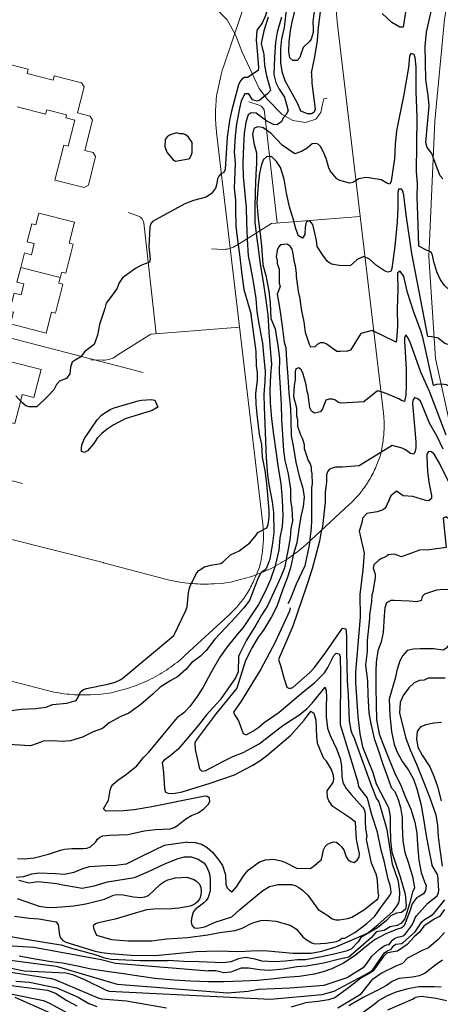
# Model space of a CAD drawing. Extents: x 360820 to 369025, y 405156 to 414108.
# Drawn here: x 362876 to 363016, y 406027 to 406354 of the extents above; entities that cross this region are included whole.
import ezdxf

# ---------------------------------------------------------------- set-up
doc = ezdxf.new("R2010")
doc.units = 0
doc.header["$MEASUREMENT"] = 0
doc.layers.add('60-Topography', color=33, linetype='Continuous')
doc.layers.add('70-Roads-existing-pedestrian', color=251, linetype='Continuous', lineweight=9)
doc.layers.add('80-Buildings-existing', color=1, linetype='Continuous', lineweight=9)

# ---------------------------------------------------------------- blocks, each defined once
blk = doc.blocks.new('LUK_VEFSJA_Midlinur_Stiga')
at = {"layer": '70-Roads-existing-pedestrian'}
blk.add_line((362876.825, 406199.825), (362790.6715, 406222.2232), dxfattribs=at)
for points in [[(362960.842, 406389.253), (362943.607, 406338.314), (362943.335, 406337.485), (362943.077, 406336.651), (362942.811, 406335.734), (362941.591, 406330.148), (362941.461, 406329.285), (362941.347, 406328.42), (362941.247, 406327.553), (362941.163, 406326.684), (362941.094, 406325.814), (362941.04, 406324.943), (362941.001, 406324.072), (362940.978, 406323.199), (362940.969, 406322.327), (362940.976, 406321.454), (362940.999, 406320.582), (362941.036, 406319.71), (362941.089, 406318.839), (362941.156, 406317.969), (362941.314, 406316.431), (362956.661, 406186.338), (362956.78, 406185.153), (362956.827, 406184.535), (362956.863, 406183.916), (362956.888, 406183.297), (362956.902, 406182.678), (362956.905, 406182.058), (362956.897, 406181.439), (362956.879, 406180.819), (362956.85, 406180.2), (362956.81, 406179.582), (362956.759, 406178.965), (362956.698, 406178.348), (362956.626, 406177.733), (362956.543, 406177.119), (362956.449, 406176.506), (362956.345, 406175.895), (362956.003, 406173.852), (362955.585, 406172.034), (362954.27, 406168.757), (362953.987, 406168.083), (362953.736, 406167.516), (362953.475, 406166.954), (362953.204, 406166.397), (362952.924, 406165.844), (362952.634, 406165.297), (362952.335, 406164.754), (362952.026, 406164.217), (362951.708, 406163.685), (362951.38, 406163.159), (362951.044, 406162.639), (362950.698, 406162.125), (362950.344, 406161.617), (362949.981, 406161.115), (362949.609, 406160.619), (362949.228, 406160.13), (362948.839, 406159.648), (362948.442, 406159.173), (362948.036, 406158.704), (362947.622, 406158.243), (362947.2, 406157.789), (362946.771, 406157.343), (362946.334, 406156.904), (362945.889, 406156.472), (362945.436, 406156.049), (362930.929, 406142.706), (362930.182, 406142.033), (362929.522, 406141.461), (362928.853, 406140.901), (362928.175, 406140.352), (362927.487, 406139.815), (362926.789, 406139.291), (362926.083, 406138.778), (362925.368, 406138.278), (362924.644, 406137.791), (362923.911, 406137.316), (362923.171, 406136.855), (362922.423, 406136.406), (362921.667, 406135.97), (362920.903, 406135.548), (362920.132, 406135.138), (362919.354, 406134.743), (362918.569, 406134.361), (362917.778, 406133.993), (362916.981, 406133.639), (362916.177, 406133.298), (362915.368, 406132.972), (362914.553, 406132.66), (362913.733, 406132.362), (362912.907, 406132.079), (362912.077, 406131.81), (362911.242, 406131.555), (362910.403, 406131.316), (362909.56, 406131.09), (362908.713, 406130.88), (362907.863, 406130.684), (362906.418, 406130.253), (362902.936, 406129.75), (362900.444, 406129.621), (362899.373, 406129.561), (362898.501, 406129.528), (362897.629, 406129.511), (362896.756, 406129.509), (362895.884, 406129.522), (362895.011, 406129.551), (362894.14, 406129.595), (362893.269, 406129.654), (362892.4, 406129.728), (362891.531, 406129.817), (362890.665, 406129.921), (362889.801, 406130.041), (362888.938, 406130.176), (362888.079, 406130.325), (362887.222, 406130.49), (362886.368, 406130.669), (362885.517, 406130.864), (362884.67, 406131.073), (362863.664, 406136.588)], [(363084.412, 406036.521), (363070.723, 406080.418), (363029.361, 406182.359), (363020.318, 406213.06), (363014.091, 406241.372), (363011.869, 406275.299), (363013.835, 406320.273), (363017.09, 406354.116), (363024.499, 406398.651), (363025.163, 406403.773)], [(362921.33, 406365.126), (362938.519, 406360.187), (362944.824, 406353.882), (362947.593, 406348.9)], [(362947.593, 406348.9), (362949.819, 406343.119), (362955.499, 406331.105), (362958.265, 406327.391), (362963.144, 406322.44), (362966.712, 406320.401), (362970.935, 406319.746), (362974.284, 406320.911), (362976.032, 406323.095), (362976.541, 406325.935), (362976.978, 406327.683), (362978.07, 406327.828)], [(362863.664, 406136.588), (362863.467, 406136.637), (362814.542, 406148.941), (362785.668, 406156.356), (362781.815, 406157.765), (362779.537, 406159.629), (362777.963, 406161.452), (362776.761, 406164.144), (362775.891, 406168.411), (362779.3349, 406180.7305)]]:
    blk.add_lwpolyline(points, dxfattribs=at)
for points in [[(362911.956, 406289.852), (362915.357, 406288.681, -0.27459641), (362917.178, 406286.404), (362921.295, 406249.548)], [(362899.502, 406240.888), (362903.517, 406240.752, 0.16388243), (362908.526, 406242.516), (362919.455, 406249.404), (362948.948, 406251.719)]]:
    blk.add_lwpolyline(points, format="xyb", dxfattribs=at)
blk = doc.blocks.new('topography-new')
at = {"layer": '60-Topography'}
for points, elevation in [([(362958.512, 411354.843), (362957.083, 411350.225), (362956.105, 411346.01), (362957.018, 411342.363)], 6), ([(362972.931, 411336.264), (362974.037, 411341.649), (362974.888, 411347.021), (362975.228, 411351.486), (362975.84, 411356.589)], 8), ([(362964.537, 411358.123), (362963.851, 411351.321)], 8), ([(362976.526, 411430.811), (362976.455, 411429.415), (362975.526, 411427.076), (362974.119, 411422.048), (362973.817, 411418.476), (362972.958, 411412.987), (362971.997, 411409.804), (362970.791, 411404.26), (362969.512, 411399.171), (362968.288, 411396.402), (362966.895, 411391.955), (362965.809, 411386.984), (362965.053, 411381.832), (362963.821, 411376.66), (362962.342, 411372.509), (362960.714, 411367.338), (362960.3, 411364.064), (362959.202, 411360.442), (362957.609, 411355.401), (362956.453, 411352.839), (362954.727, 411350.449), (362954.474, 411347.191), (362954.845, 411343.562)], 5), ([(362973.866, 411357.663), (362973.275, 411353.298), (362973.461, 411351.008), (362973.47, 411349.739), (362972.804, 411347.522), (362972.226, 411346.685), (362970.114, 411344.718), (362969.288, 411342.505), (362969.001, 411341.383), (362968.093, 411340.349), (362966.642, 411340.415), (362965.722, 411341.296), (362965.388, 411343.243), (362965.489, 411346.654), (362965.901, 411350.425), (362966.573, 411353.658), (362967.8, 411358.465)], 9), ([(363010.93, 411313.129), (363011.981, 411325.29), (363011.702, 411328.747), (363010.945, 411334.077), (363010.692, 411345.2), (363011.07, 411349.848), (363012.694, 411356.692)], 7), ([(363006.363, 411370.873), (363003.374, 411351.503), (363002.281, 411351.425), (362999.55, 411352.983), (362996.389, 411356.054)], 7), ([(362962.908, 411354.847), (362961.422, 411349.825), (362960.928, 411346.53), (362960.569, 411341.377), (362960.391, 411335.788), (362960.993, 411333.051), (362962.161, 411330.856), (362963.932, 411328.222), (362964.556, 411325.801), (362965.095, 411323.676), (362964.453, 411322.426), (362963.427, 411321.361), (362962.883, 411319.999), (362961.358, 411318.969), (362960.23, 411319.074), (362958.042, 411320.283), (362955.349, 411322.215), (362954.524, 411322.88), (362952.841, 411322.997), (362951.788, 411322.305), (362951.039, 411319.9), (362950.458, 411316.109), (362950.264, 411312.186), (362950.062, 411306.255), (362950.206, 411301.885), (362950.643, 411297.152), (362951.118, 411291.464), (362951.31, 411286.642), (362951.446, 411281.005), (362951.878, 411275.453), (362952.552, 411272.235), (362953.466, 411266.781), (362954.351, 411261.277), (362954.727, 411256.812), (362955.521, 411252.291), (362956.592, 411246.43), (362956.965, 411242.678), (362957.468, 411237.015), (362957.42, 411233.663), (362957.07, 411229.407), (362957.149, 411225.227), (362957.397, 411219.688), (362957.602, 411213.914), (362957.765, 411208.301), (362958.237, 411202.561), (362958.826, 411198.873), (362959.841, 411193.73), (362960.249, 411190.108), (362960.32, 411183.55), (362959.939, 411179.984), (362959.064, 411174.628), (362958.036, 411172.005), (362957.442, 411171.069), (362956.112, 411170.184), (362955.266, 411168.657), (362954.098, 411165.542), (362952.239, 411160.863), (362950.408, 411158.48), (362947.718, 411155.523), (362944.264, 411151.827), (362940.779, 411148.081), (362937.901, 411144.318), (362935.946, 411142.42), (362933.012, 411140.141), (362931.095, 411138.028), (362928.359, 411135.551), (362926.16, 411134.33), (362922.594, 411132.068), (362920.223, 411129.882), (362916.146, 411126.362), (362912.196, 411123.519), (362909.496, 411122.307), (362905.623, 411120.199), (362903.407, 411118.346), (362900.318, 411117.24), (362896.707, 411115.484), (362892.764, 411114.252), (362889.951, 411114.079), (362886.766, 411114.248), (362883.698, 411114.197), (362881.986, 411113.524), (362879.49, 411112.588), (362877.464, 411112.703), (362872.389, 411113.057)], 7), ([(362963.851, 411351.321), (362962.876, 411347.558), (362962.564, 411344.224), (362962.624, 411339.781), (362963.048, 411336.766), (362964.077, 411333.708), (362965.691, 411330.716), (362968.221, 411326.074), (362969.24, 411323.625), (362971.802, 411322.627)], 8), ([(362954.845, 411343.562), (362955.242, 411338.125), (362955.194, 411337.123), (362951.652, 411334.774), (362950.619, 411334.702), (362949.721, 411334.152), (362949.054, 411333.28), (362948.654, 411332.298), (362946.336, 411323.605), (362945.638, 411320.401), (362944.89, 411314.886), (362944.228, 411304.119), (362943.718, 411303.196), (362942.784, 411302.675), (362942.066, 411301.962), (362941.686, 411301.035), (362941.328, 411298.955), (362940.982, 411297.962), (362939.631, 411296.199), (362937.822, 411294.998), (362933.638, 411293.876), (362930.791, 411292.714), (362920.071, 411286.887), (362919.387, 411286.052), (362919.161, 411284.981), (362918.766, 411278.527), (362919.293, 411274.358), (362919.077, 411273.352), (362916.204, 411272.256), (362914.402, 411271.287), (362910.003, 411268.211), (362908.922, 411266.505), (362908.184, 411264.483)], 5), ([(362957.018, 411342.363), (362957.217, 411338.783), (362957.875, 411335.328), (362959.027, 411331.39), (362959.301, 411330.394), (362958.272, 411329.277), (362955.725, 411327.235), (362954.777, 411326.904), (362953.248, 411327.328), (362952.037, 411329.288), (362950.771, 411329.324), (362949.502, 411327.034), (362948.949, 411324.404), (362947.99, 411319.372), (362947.545, 411315.255), (362947.21, 411310.073), (362947.498, 411306.248), (362947.345, 411303.299), (362947.214, 411297.998), (362947.673, 411293.976), (362947.628, 411290.676), (362947.784, 411285.328), (362948.205, 411281.521), (362948.947, 411275.868), (362949.704, 411269.289), (362950.387, 411264.3), (362952.8632, 411255.925)], 6), ([(363008.531, 411278.695), (363008.223, 411288.971), (363008.049, 411294.947), (363008.145, 411299.372), (363007.796, 411303.496), (363008.021, 411321.479), (363007.704, 411330.203), (363007.683, 411338.296), (363007.385, 411341.407), (363007.027, 411342.372), (363005.941, 411342.76), (363005.432, 411341.714), (363005.083, 411338.066), (363003.586, 411329.087), (363001.096, 411317.03), (363000.679, 411312.462), (363000.46, 411307.732), (362999.359, 411300.255), (362998.945, 411299.327), (362997.925, 411299.675), (362996.024, 411300.702), (362991.949, 411301.452), (362990.911, 411301.507), (362988.641, 411301.085), (362986.652, 411299.886), (362985.65, 411299.634), (362982.269, 411300.548), (362981.266, 411301.109), (362979.11, 411303.712), (362978.62, 411304.759), (362977.724, 411307.878), (362976.916, 411309.903), (362975.88, 411311.77), (362975.147, 411312.581), (362974.06, 411312.862), (362973.072, 411312.663), (362971.479, 411311.285), (362969.597, 411310.099), (362967.323, 411309.357)], 8), ([(362972.931, 411336.264), (362973.012, 411332.863), (362974.077, 411324.248), (362973.795, 411323.266), (362972.921, 411322.718), (362971.802, 411322.627)], 8), ([(362967.323, 411309.357), (362963.112, 411312.294), (362959.446, 411316.17), (362957.453, 411317.524), (362956.567, 411318.088), (362954.896, 411318.363), (362953.717, 411317.758), (362953.273, 411315.94), (362953.722, 411312.896), (362954.554, 411309.668), (362954.606, 411306.256), (362954.352, 411302.601), (362954.213, 411296.824), (362953.999, 411291.475), (362954.061, 411286.689), (362954.457, 411282.883), (362955.141, 411277.921), (362955.834, 411272.694), (362956.8, 411266.84), (362957.614, 411261.472), (362958.33, 411255.821), (362958.674, 411250.143), (362959.129, 411244.536), (362959.622, 411239.482), (362959.292, 411235.885), (362959.062, 411230.696), (362959.174, 411226.619), (362959.597, 411221.305), (362960.24, 411216.134), (362961.01, 411210.506), (362961.793, 411205.061), (362962.721, 411199.791), (362963.141, 411194.451), (362963.317, 411189.023), (362963.123, 411185.469), (362962.389, 411181.768), (362961.972, 411177.676), (362960.764, 411172.476), (362959.279, 411167.85), (362957.715, 411164.365), (362955.242, 411159.597), (362952.998, 411156.213), (362950.136, 411151.921), (362948.127, 411149.63), (362944.827, 411145.5), (362942.448, 411142.073), (362939.42, 411136.92), (362936.84, 411132.133), (362934.825, 411128.997), (362932.402, 411125.705), (362930.406, 411123.598), (362928.3751, 411122.0564)], 8), ([(363016.525, 411301.106), (363015.678, 411302.1), (363014.715, 411304.643), (363012.853, 411309.519), (363011.342, 411311.455), (363010.93, 411313.129)], 7), ([(362990.251, 411275.211), (362988.025, 411274.247), (362985.749, 411272.146), (362982.062, 411272.279), (362979.491, 411272.701), (362978.157, 411273.617), (362976.628, 411275.738), (362974.728, 411278.563), (362974.602, 411280.55), (362974.005, 411282.967), (362973.284, 411285.872), (362972.264, 411287.263), (362971.116, 411286.674), (362970.767, 411285.001), (362970.625, 411282.56), (362969.944, 411281.38), (362968.56, 411282.136), (362967.658, 411284.401), (362966.939, 411287.398), (362965.616, 411291.774), (362964.55, 411296.28), (362963.811, 411300.939), (362962.566, 411304.828), (362961.219, 411306.851), (362959.585, 411308.538), (362957.966, 411308.424), (362956.901, 411307.487), (362956.252, 411305.845), (362955.635, 411302.911), (362955.174, 411299.026), (362954.744, 411293.088), (362955.172, 411287.771), (362955.8, 411282.744), (362956.219, 411278.764), (362956.74, 411272.499), (362957.695, 411268.895), (362958.695, 411263.721), (362959.106, 411259.695), (362959.418, 411254.657), (362960.843, 411251.226), (362961.059, 411249.687), (362961.729, 411245.835)], 9), ([(363011.579, 411248.637), (363006.256, 411276.279), (363004.312, 411289.146), (363003.587, 411295.622), (363003.389, 411296.612), (363002.885, 411297.592), (363001.861, 411297.633), (363001.603, 411296.477), (363001.619, 411291.464), (363001.4, 411286.774), (363000.542, 411278.706), (362999.562, 411271.293), (362999.294, 411270.284), (362998.264, 411270.018), (362997.181, 411270.54), (362994.518, 411272.231), (362992.154, 411274.331), (362990.251, 411275.211)], 9), ([(362993.079, 411250.692), (362989.291, 411249.621), (362985.811, 411244.134), (362984.851, 411243.813), (362982.45, 411243.651), (362981.33, 411243.65), (362977.805, 411246.207), (362976.844, 411246.527), (362975.724, 411246.525), (362974.764, 411246.044), (362973.964, 411245.243), (362972.684, 411245.082), (362972.203, 411246.042), (362970.918, 411250.042), (362970.433, 411253.563), (362969.629, 411257.245), (362968.984, 411261.886), (362968.662, 411263.006), (362967.856, 411268.608), (362967.854, 411269.729), (362967.531, 411272.13), (362967.21, 411273.25), (362966.726, 411276.771), (362966.405, 411277.731), (362965.763, 411278.691), (362964.802, 411279.331), (362962.561, 411279.168), (362961.922, 411278.367), (362961.443, 411277.406), (362961.125, 411275.165), (362961.446, 411274.045), (362961.448, 411272.924), (362962.09, 411271.004), (362962.095, 411266.361), (362962.417, 411265.241)], 10), ([(363034.505, 411243.113), (363032.709, 411247.11), (363032.466, 411248.225), (363031.392, 411250.125), (363030.445, 411250.868), (363028.577, 411253.23), (363027.139, 411256.087), (363026.382, 411257.009), (363024.914, 411258.068), (363023.494, 411258.41), (363022.259, 411260.315), (363019.896, 411263.084), (363017.222, 411265.493), (363015.76, 411267.52), (363014.546, 411270.139), (363013.516, 411273.514), (363013.141, 411275.648), (363012.619, 411276.724), (363011.138, 411277.345), (363008.531, 411278.695)], 8), ([(362908.184, 411264.483), (362905.433, 411260.749), (362904.622, 411259.722), (362904.154, 411257.932), (362902.414, 411252.689), (362901.767, 411249.088), (362900.683, 411246.046), (362898.425, 411244.354), (362897.448, 411243.603), (362896.196, 411241.946), (362894.371, 411240.779), (362893.269, 411240.142), (362892.728, 411238.436), (362892.523, 411236.257), (362891.384, 411234.699), (362889.076, 411233.803), (362888.075, 411232.71), (362887.24, 411230.971), (362885.24, 411228.812), (362881.556, 411225.238), (362879.026, 411225.335), (362877.938, 411225.649), (362876.513, 411226.805), (362874.628, 411228.944)], 5), ([(363013.463, 411232.392), (363009.956, 411247.869), (363009.314, 411250.238), (363006.837, 411257.085), (363004.829, 411263.26), (363003.568, 411268.651), (363002.371, 411270.414), (363001.51, 411269.84), (363001.543, 411264.213), (363001.337, 411257.843), (363001.449, 411252.148), (363001.306, 411248.937), (363001.02, 411246.808), (362993.079, 411250.692)], 10), ([(362962.417, 411265.241), (362961.433, 411262.718), (362962.342, 411257.593), (362963.147, 411252.056), (362963.843, 411246.753), (362964.356, 411244.859)], 10), ([(362927.1609, 411149.2415), (362931.132, 411157.6049), (362931.5631, 411158.8147), (362931.9867, 411163.4504), (362932.2461, 411164.6616), (362932.5675, 411165.6468), (362934.6192, 411169.9998), (362935.3791, 411170.8416), (362937.366, 411172.0592), (362939.3998, 411172.6212), (362942.7326, 411173.2472), (362943.6616, 411173.8404), (362946.0022, 411176.0537), (362948.8061, 411177.4146), (362952.3321, 411180.1115), (362954.5362, 411182.6052), (362955.0826, 411183.5562), (362958.0281, 411185.1198), (362958.5325, 411186.1571), (362958.7931, 411188.5175), (362958.7747, 411190.8803), (362958.03, 411199.7683), (362957.4634, 411204.1012), (362956.6186, 411208.5117), (362956.4049, 411212.7342), (362955.6152, 411216.2421), (362954.8894, 411221.7792), (362954.4951, 411226.1751), (362954.38, 411229.559), (362954.9001, 411234.1831), (362954.9581, 411236.6634), (362954.6278, 411238.9537), (362954.5372, 411243.6584), (362952.8632, 411255.925)], 6), ([(363017.647, 411215.894), (363012.225, 411230.185), (363009.186, 411236.827), (363005.78, 411246.394), (363004.891, 411248.326), (363004.226, 411249.202), (363003.784, 411248.222), (363003.754, 411247.089), (363004.357, 411237.894), (363004.393, 411232.534), (363004.275, 411229.163), (363003.803, 411227.049), (363002.809, 411227.37), (363001.952, 411227.929), (362999.837, 411228.852), (362996.806, 411230.027), (362994.818, 411230.615)], 11), ([(363022.262, 411244.053), (363020.044, 411245.502), (363017.21, 411246.371), (363015.047, 411248.119), (363012.822, 411248.531), (363011.579, 411248.637)], 9), ([(362961.7291, 411245.8351), (362962.2021, 411241.2581), (362962.1571, 411236.8221), (362962.4381, 411231.7561), (362962.8101, 411226.1021), (362962.9511, 411220.9141), (362963.2941, 411215.9751), (362963.5391, 411210.7791), (362964.0501, 411207.4941), (362965.0851, 411203.0091), (362965.8671, 411197.9351), (362965.9581, 411194.3091), (362966.3961, 411191.5041), (362966.5541, 411187.3181), (362965.9831, 411184.8211), (362965.7431, 411181.7471), (362965.0681, 411177.3811), (362963.9121, 411171.7811), (362962.6981, 411168.7751), (362960.4271, 411163.8601), (362958.2191, 411159.0991), (362956.2111, 411156.0691), (362954.3351, 411152.6591), (362951.2451, 411147.7491), (362949.0311, 411143.2791), (362948.673, 411142.2511)], 9), ([(362964.356, 411244.859), (362964.629, 411240.824), (362965.011, 411235.302), (362965.322, 411229.916), (362965.878, 411224.62), (362965.982, 411220.808), (362966.147, 411215.591), (362966.738, 411212.326), (362967.651, 411206.846), (362968.755, 411202.225), (362970.036, 411198.225), (362970.461, 411195.236), (362970.14, 411192.141), (362969.302, 411188.844), (362968.773, 411185.419), (362967.98, 411180.111), (362966.907, 411176.46), (362965.916, 411171.721), (362964.804, 411168.284), (362963.207, 411164.326), (362961.352, 411158.933), (362959.605, 411155.488), (362956.971, 411151.048), (362955.168, 411148.69), (362953.131, 411145.239), (362950.9346, 411141.0001)], 10), ([(362994.818, 411230.615), (362990.234, 411226.987), (362982.789, 411226.523), (362981.668, 411226.842), (362980.867, 411227.481), (362979.906, 411227.8), (362978.626, 411227.799), (362977.666, 411227.478), (362976.548, 411224.595), (362975.909, 411223.634), (362973.829, 411223.152), (362972.868, 411223.791), (362972.386, 411224.911), (362971.741, 411229.393), (362971.42, 411230.353), (362971.097, 411232.594), (362969.972, 411236.595), (362969.491, 411237.555), (362968.69, 411238.194), (362967.73, 411237.873), (362967.41, 411236.912), (362967.413, 411234.511), (362967.095, 411232.27), (362966.939, 411228.748), (362967.904, 411224.907), (362967.907, 411222.345), (362968.228, 411221.065), (362968.231, 411218.824), (362969.195, 411215.944), (362969.836, 411214.824), (362970.157, 411213.864), (362970.479, 411212.743), (362970.48, 411211.463), (362971.765, 411207.462), (362972.407, 411206.342), (362972.728, 411205.222), (362972.729, 411204.101), (362973.051, 411203.141), (362973.054, 411199.619), (362972.896, 411198.499), (362972.908, 411187.293), (362972.75, 411185.052), (362972.117, 411179.288), (362970.683, 411172.404), (362967.809, 411166.318), (362965.734, 411161.033), (362965.0653, 411159.8362)], 11), ([(363038.623, 411217.113), (363036.101, 411220.51), (363034.555, 411222.9), (363032.673, 411224.957), (363031, 411225.853), (363029.419, 411226.122), (363027.471, 411226.474), (363026.278, 411227.235), (363022.719, 411229.496), (363019.801, 411231.593), (363017.784, 411232.548), (363016.2, 411232.771), (363014.492, 411232.744), (363013.463, 411232.392)], 10), ([(363016.657, 411211.19), (363014.686, 411215.457), (363012.078, 411219.867), (363009.62, 411226.195), (363009.077, 411227.202), (363008.223, 411227.934), (363007.191, 411228.362), (363006.538, 411227.464), (363006.482, 411226.412), (363007.589, 411213.664), (363007.557, 411211.611), (363007.368, 411210.547), (363006.873, 411209.567), (363005.851, 411209.742), (363004.126, 411211.006), (363003.003, 411211.501), (362999.702, 411212.414)], 12), ([(362999.702, 411212.414), (362988.735, 411205.718), (362983.133, 411205.232), (362980.892, 411205.23), (362979.772, 411204.909), (362978.812, 411204.428), (362978.172, 411203.627), (362977.853, 411202.666), (362977.856, 411200.265), (362977.379, 411196.903), (362977.383, 411193.541), (362976.592, 411185.536), (362975.954, 411183.294), (362975.557, 411180.6074)], 12), ([(363022.701, 411192.279), (363021.98, 411193.063), (363021.397, 411194.058), (363019.957, 411197.344), (363015.4, 411206.528), (363013.65, 411209.606), (363012.822, 411210.284), (363011.799, 411210.445), (363011.28, 411209.572), (363011.184, 411208.533), (363011.472, 411203.903), (363011.948, 411200.283), (363012.824, 411195.844), (363012.728, 411194.779), (363011.932, 411194.07), (363010.908, 411194.151), (363006.628, 411195.451), (363003.41, 411195.71)], 13), ([(363003.41, 411195.71), (363001.144, 411197.265), (362999.236, 411195.654), (362997.554, 411191.961), (362998.834, 411194.339)], 13), ([(362997.554, 411191.961), (362997.555, 411191.8), (362996.755, 411190.999), (362994.675, 411190.357), (362991.314, 411189.873), (362989.875, 411188.271), (362989.716, 411187.15), (362989.078, 411184.908), (362988.6952, 411184.0122)], 13), ([(363031.565, 411170.014), (363029.111, 411173.992), (363026.077, 411177.501), (363024.748, 411179.359), (363022.651, 411183.228), (363019.174, 411187.357), (363017.677, 411188.725), (363016.699, 411188.285), (363017.692, 411178.485), (363012.089, 411177.777), (363008.773, 411177.69)], 14), ([(362988.6952, 411184.0122), (362990.3824, 411176.6872), (362990.0025, 411171.063), (362988.9699, 411162.9522), (362989.0362, 411155.4111), (362987.4792, 411137.0628), (362987.5563, 411133.6537)], 13), ([(362975.557, 411180.6074), (362973.0811, 411171.4769), (362971.0884, 411165.3355), (362966.6296, 411152.3493), (362961.8692, 411141.2789), (362962.6359, 411139.2628), (362963.6384, 411135.1867), (362964.6674, 411132.1234), (362965.5944, 411131.6172), (362966.6917, 411132.0262), (362972.337, 411136.9956), (362973.8486, 411138.607), (362977.4022, 411143.3687), (362983.1951, 411151.7134), (362984.2693, 411151.4472), (362984.5329, 411148.969), (362984.4814, 411144.0174), (362984.7504, 411134.3201), (362985.1174, 411129.4293), (362985.3671, 411120.9702), (362985.9291, 411117.8142), (362986.2557, 411116.7664), (362987.3112, 411114.6997)], 12), ([(363035.115, 411160.268), (363033.806, 411163.38), (363030.782, 411168.408), (363027.087, 411173.127), (363022.65, 411179.735), (363021.862, 411180.44), (363020.978, 411180.959), (363019.929, 411181.107), (363019.672, 411179.99), (363019.706, 411178.777), (363020.42, 411174.127), (363021.485, 411170.712), (363021.958, 411168.559), (363022.197, 411165.116), (363021.189, 411164.477), (363016.545, 411164.622), (363014.49, 411164.317), (363010.505, 411163.029)], 15), ([(363008.773, 411177.69), (363002.794, 411175.464), (363000.451, 411176.34), (362998.212, 411176.113)], 14), ([(363010.505, 411163.029), (363009.667, 411162.254), (363009.317, 411160.952), (363007.959, 411160.451), (363005.382, 411160.643), (363000.364, 411160.952), (362999.207, 411160.881), (362997.794, 411160.128), (362997.222, 411158.466), (362997.075, 411155.864), (362996.699, 411150.318), (362996.024, 411147.183), (362994.961, 411144.155), (362994.333, 411140.441), (362994.239, 411137.422), (362994.283, 411131.998), (362994.347, 411126.504), (362994.473, 411121.399), (362995.349, 411116.589), (362996.609, 411113.379), (362998.455, 411108.601), (363000.504, 411103.722), (363002.728, 411099.182), (363004.026, 411095.74), (363005.895, 411091.561), (363007.205, 411087.264), (363007.849, 411083.617), (363008.095, 411079.846), (363008.517, 411074.638), (363009.396, 411070.52), (363010.498, 411067.385), (363011.05, 411066.141), (363010.778, 411064.49), (363010.088, 411063.363), (363008.719, 411062.562), (363007.845, 411062.042), (363006.361, 411060.069), (363005.679, 411057.95), (363003.679, 411052.766), (363002.871, 411052.151), (363001.142, 411051.595), (362997.577, 411050.118), (362994.043, 411048.224), (362991.857, 411046.578), (362987.4, 411042.92), (362983.518, 411040.393), (362979.685, 411038.534), (362976.714, 411037.472), (362973.732, 411036.757), (362968.924, 411035.927), (362964.206, 411035.648), (362959.428, 411035.003), (362954.937, 411034.622), (362949.805, 411034.382), (362943.89, 411034.173), (362938.627, 411034.122), (362932.682, 411034.352), (362927.112, 411034.706), (362920.789, 411035.297), (362916.316, 411035.977), (362910.352, 411036.877), (362904.82, 411037.645), (362899.61, 411038.354), (362895.104, 411039.382), (362890.112, 411040.36), (362886.39, 411040.781), (362881.003, 411041.704), (362875.712, 411042.716)], 15), ([(362872.9862, 411124.3274), (362876.4892, 411124.8122), (362881.1695, 411125.0075), (362884.7047, 411125.492), (362886.7626, 411126.3009), (362891.5424, 411126.7853), (362894.5992, 411127.6929), (362895.1979, 411128.5252), (362896.0992, 411130.5901), (362897.0619, 411131.3334), (362898.1389, 411131.7106), (362905.181, 411133.0557), (362907.5817, 411133.8187), (362909.532, 411134.6071), (362910.3006, 411135.2554), (362927.1609, 411149.2415)], 6), ([(362998.212, 411176.113), (362998.053, 411175.793), (362997.093, 411175.152), (362996.133, 411174.831), (362995.173, 411174.189), (362993.574, 411172.747), (362993.415, 411171.626), (362994.057, 411169.706), (362994.059, 411168.585), (362993.264, 411163.782), (362992.945, 411162.821), (362992.787, 411160.58), (362992.152, 411156.097), (362992.153, 411154.977), (362991.361, 411147.612), (362991.365, 411143.93)], 14), ([(362965.8222, 411158.444), (362965.538, 411157.3852), (362960.7515, 411146.8939), (362955.9984, 411138.0743), (362949.4584, 411127.4367), (362946.9932, 411123.7753), (362947.3844, 411122.7592), (362948.5705, 411120.8842), (362950.1671, 411116.7551), (362951.1431, 411116.3128), (362953.4375, 411117.4675), (362955.4286, 411118.8176), (362957.1161, 411120.331), (362962.1029, 411123.8106), (362970.0812, 411130.5454), (362973.8573, 411133.5206), (362977.1549, 411136.8536), (362978.2822, 411138.5967), (362980.3494, 411142.6312), (362981.0646, 411143.3971), (362982.0592, 411143.2119), (362982.4026, 411142.2283), (362982.5201, 411136.5196), (362982.4314, 411119.6485), (362988.4141, 411100.1881)], 11), ([(363026.566, 411148.082), (363023.35, 411146.687), (363022.374, 411146.447), (363021.311, 411146.609), (363020.165, 411146.532), (363018.183, 411145.746), (363017.518, 411144.916), (363016.605, 411144.422), (363013.429, 411144.813), (363009.116, 411144.82), (363006.851, 411144.692), (363004.714, 411144.242), (363003.278, 411142.649), (363002.265, 411140.836), (363001.244, 411137.664), (363000.757, 411135.471)], 16), ([(362991.365, 411143.93), (362990.836, 411139.515), (362991.481, 411134.137), (362991.6, 411129.448), (362991.926, 411123.552), (362992.572, 411119.973), (362993.675, 411115.085), (362994.947, 411111.575), (362996.595, 411106.458), (362998.187, 411102.266), (362999.387, 411098.712), (363000.537, 411097.422), (363001.751, 411094.79), (363002.526, 411092.153), (363003.043, 411088.833), (363002.981, 411086.021), (363003.296, 411081.047), (363003.955, 411077.192), (363004.983, 411073.944), (363006.411, 411069.136), (363007.098, 411065.418), (363006.465, 411063.966), (363005.463, 411060.128), (363003.886, 411055.158), (363002.533, 411053.573), (363001.398, 411052.878), (362999.006, 411052.463), (362997.044, 411051.27), (362994.44, 411050.747), (362992.846, 411048.917), (362989.432, 411045.957), (362985.348, 411042.377), (362982.158, 411041.646), (362976.941, 411040.395), (362971.18, 411039.394), (362968.01, 411039.171), (362963.618, 411038.372), (362958.869, 411037.886), (362955.718, 411038.146), (362951.957, 411038.753), (362949.531, 411038.663), (362947.168, 411037.808), (362946.065, 411037.343), (362943.706, 411037.203), (362941.054, 411037.837), (362938.629, 411037.769)], 14), ([(362948.673, 411142.2511), (362948.5334, 411137.1611), (362947.6446, 411135.1587), (362942.5059, 411127.902), (362937.9698, 411122.9394), (362935.2812, 411119.4406), (362928.5446, 411111.5379), (362925.8195, 411109.1649), (362923.9257, 411107.8944), (362923.2746, 411107.112), (362923.6577, 411103.7646), (362924.0026, 411098.2791), (362924.3289, 411097.1992), (362925.4331, 411096.7237), (362927.5397, 411096.8188), (362929.8437, 411097.3463), (362939.1639, 411100.1791), (362947.2946, 411103.0217), (362953.1929, 411106.0436), (362955.6848, 411107.6307), (362957.8879, 411109.2684), (362966.0287, 411116.1787), (362970.4529, 411121.1905), (362972.6698, 411124.1626), (362973.6273, 411123.4954), (362974.3427, 411121.1904), (362974.5093, 411115.5617), (362974.7684, 411113.7397)], 9), ([(362950.9346, 411141.0001), (362948.0922, 411131.8269), (362941.2054, 411123.3949), (362934.4905, 411114.4952), (362934.1267, 411113.5174), (362934.2337, 411111.4425), (362935.6772, 411104.9511), (362936.4251, 411104.2213), (362937.7293, 411104.4356), (362943.6608, 411107.5537), (362946.6819, 411109.0239), (362950.1362, 411110.4261), (362955.5342, 411113.2432), (362963.3941, 411119.4162), (362968.6536, 411122.8293), (362971.3596, 411124.9131), (362973.1474, 411126.8115), (362977.4294, 411132.0656), (362977.7231, 411130.9377), (362977.9242, 411128.6369), (362977.7537, 411126.1462), (362977.81, 411122.287), (362978.2367, 411118.4891), (362979.0471, 411116.0385), (362981.2037, 411111.6634), (362982.4076, 411108.4057), (362982.9121, 411105.9094), (362983.0056, 411102.5322), (362983.2891, 411100.4236), (362984.4579, 411098.4363), (362986.0286, 411096.4617), (362989.8864, 411092.1714)], 10), ([(363017.27, 411135.124), (363014.154, 411135.106), (363011.663, 411135.133), (363010.323, 411134.47), (363008.748, 411134.323), (363007.033, 411133.536), (363005.193, 411131.899), (363003.318, 411129.364), (363002.35, 411127.002), (363002.103, 411123.597), (363002.754, 411120.756), (363004.267, 411115.114), (363005.712, 411111.32), (363007.812, 411106.554), (363010.227, 411100.369), (363012.222, 411095.285), (363014.222, 411089.716), (363014.751, 411086.096), (363014.976, 411082.372), (363015.55, 411078.104), (363016.285, 411072.654)], 17), ([(362987.5563, 411133.6537), (362988.299, 411122.285), (362988.979, 411116.583), (362989.875, 411112.325), (362991.222, 411108.973), (362993.281, 411103.725), (362994.406, 411100.013), (362995.929, 411097.023), (362998.485, 411092.125), (362999.06, 411089.08), (362999.006, 411085.898), (362999.169, 411081.161), (362999.642, 411077.29), (363000.587, 411074.277), (363002.346, 411069.04), (363004.014, 411063.253), (363004.403, 411059.569), (363004.121, 411058.265), (363002.857, 411057.183), (363001.186, 411056.948), (362999.285, 411056.121), (362997.793, 411054.541), (362994.816, 411052.141), (362989.269, 411048.917), (362988.428, 411047.45), (362986.119, 411045.024), (362984.432, 411044.374), (362980.842, 411043.428), (362976.191, 411042.477), (362970.89, 411041.459), (362968.193, 411041.518), (362964.226, 411040.979), (362960.598, 411040.842), (362956.384, 411041.051), (362954.195, 411041.736), (362950.963, 411042.276), (362948.659, 411041.788), (362946.039, 411040.851), (362943.557, 411040.532), (362940.837, 411040.591), (362935.493, 411040.821), (362930.373, 411040.903), (362925.24, 411041.217)], 13), ([(363000.757, 411135.471), (362998.724, 411128.112), (362998.93, 411122.704), (362999.44, 411117.378), (363000.332, 411113.005), (363001.341, 411110.451), (363003.11, 411107.267), (363005.124, 411104.467), (363006.81, 411101.517), (363007.887, 411098.337), (363009.24, 411093.347), (363010.017, 411088.979), (363010.93, 411083.337), (363011.902, 411078.061), (363012.909, 411073.061)], 16), ([(362889.0532, 411066.6421), (362887.1911, 411066.8941), (362881.9051, 411067.4441), (362878.9771, 411066.9321), (362875.5661, 411067.8501)], 10), ([(363016.146, 411120.377), (363013.53, 411120.155), (363010.899, 411119.541), (363009.143, 411118.871), (363008.048, 411117.414), (363007.768, 411114.955), (363008.192, 411112.193), (363009.727, 411109.526), (363012.254, 411105.644), (363013.588, 411102.547), (363014.747, 411099.11), (363015.992, 411094.309)], 18), ([(363017.132, 411058.153), (363015.452, 411055.888), (363013.616, 411054.943), (363010.25, 411052.628), (363008.789, 411050.654), (363007.022, 411049.107), (363004.663, 411046.59), (363001.507, 411044.336), (362999.35, 411044.05), (362997.928, 411043.667), (362996.729, 411042.513), (362993.35, 411037.852), (362992.295, 411037.046), (362989.301, 411035.393), (362985.185, 411032.184), (362980.694, 411028.827), (362978.499, 411028.151), (362975.109, 411027.612), (362970.778, 411027.203)], 18), ([(362875.1386, 411075.1144), (362877.3239, 411075.0481), (362880.6541, 411075.3259), (362885.4572, 411076.5884), (362889.4579, 411077.97), (362890.7306, 411078.2488), (362893.2086, 411078.5016), (362896.9371, 411078.4385), (362898.2083, 411078.5726), (362899.3701, 411078.9971), (362901.14, 411080.7188), (362901.7274, 411081.5661), (362902.4899, 411082.235), (362903.5076, 411082.725), (362905.8727, 411082.9465), (362911.8704, 411083.1539), (362917.2833, 411084.3149), (362920.9858, 411084.8469), (362925.9226, 411085.0471), (362927.2445, 411085.4219), (362928.3121, 411086.0722), (362931.1162, 411088.316), (362933.0409, 411089.4576), (362935.1562, 411090.3887), (362937.0497, 411091.627), (362938.5439, 411093.1099), (362939.0846, 411094.1022), (362939.0001, 411095.2444), (362938.0421, 411095.8634), (362936.8521, 411095.8089), (362919.8256, 411092.3006), (362913.9811, 411091.3684), (362910.4085, 411090.9639), (362904.5089, 411090.9164), (362903.7932, 411091.6459), (362905.4144, 411094.5265), (362905.9791, 411097.8178), (362906.263, 411098.8444), (362906.8355, 411099.8044), (362908.4573, 411101.1897), (362911.3714, 411103.1913), (362914.7758, 411105.9767), (362917.0391, 411108.7716), (362918.7767, 411110.4775), (362928.3751, 411122.0564)], 8), ([(362874.306, 411029.112), (362888.014, 411022.982)], 22), ([(362998.248, 411024.871), (363006.422, 411028.385), (363007.395, 411028.925)], 22), ([(362864.474, 411046.637), (362880.606, 411045.681), (362902.955, 411041.626), (362907.682, 411040.405), (362938.629, 411037.769)], 14), ([(362874.2008, 411056.0216), (362879.0805, 411055.3701), (362882.2929, 411055.1504), (362888.0206, 411054.1221), (362888.6371, 411053.1202), (362889.0678, 411049.7081), (362889.4921, 411048.772), (362890.2709, 411047.9295), (362891.181, 411047.3431), (362901.003, 411044.3354), (362903.2002, 411043.8669), (362905.9133, 411043.5389), (362912.9646, 411043.0462), (362921.0159, 411042.8829), (362934.5802, 411044.2334), (362941.6549, 411044.448), (362948.6775, 411044.2932), (362954.9819, 411044.6267), (362958.3563, 411044.5183), (362966.7066, 411043.7416), (362972.7494, 411043.6431), (362976.3089, 411044.3371), (362980.9374, 411045.81), (362987.2172, 411048.4268), (362991.4488, 411050.3692), (362992.3878, 411051.0207), (362995.0948, 411053.2009), (362999.9623, 411057.5659), (363001.2822, 411059.2913), (363001.8727, 411060.4279), (363002.1409, 411061.4869), (363002.2312, 411063.9943), (363001.9546, 411066.762), (363001.6931, 411067.8896), (362999.7724, 411073.3239), (362998.0897, 411084.6407), (362995.7309, 411092.7636), (362995.23, 411094.0541), (362994.5347, 411095.2014), (362992.8585, 411099.4116), (362987.3112, 411114.6997)], 12), ([(363017.113, 411050.516), (363015.04, 411048.219), (363011.772, 411045.461), (363009.729, 411044.525), (363004.808, 411041.993), (363003.173, 411040.279), (363000.924, 411039.397), (362996.383, 411037.15), (362993.184, 411034.966)], 19), ([(362734.823, 411112.709), (362739.64, 411108.799), (362744.814, 411102.15), (362748.864, 411096.215), (362755.469, 411090.889), (362761.922, 411087.158), (362766.05, 411084.713), (362767.962, 411082.011), (362771.202, 411079.878), (362777.724, 411074.134), (362799.285, 411054.408), (362800.915, 411053.323), (362810.648, 411048.416), (362811.58, 411048.267), (362819.586, 411048.357), (362823.067, 411047.539), (362835.293, 411041.825), (362867.281, 411031.27), (362883.792, 411027.985), (362886.037, 411026.958), (362892.645, 411023.319)], 21), ([(362988.729, 411023.082), (362993.702, 411026.787), (362994.938, 411027.792)], 21), ([(362931.6742, 411080.5876), (362934.1806, 411080.4864), (362936.2809, 411079.9706), (362938.2136, 411078.7808), (362939.9654, 411077.2227), (362942.1246, 411074.6324), (362943.2793, 411072.8381), (362944.2916, 411069.7106), (362944.4186, 411066.4617), (362944.8421, 411065.4453), (362945.6057, 411064.6833), (362946.4996, 411064.081), (362947.9316, 411065.7734), (362950.3652, 411069.4832), (362951.8143, 411071.272), (362955.6372, 411074.1021), (362957.637, 411074.7447), (362960.2263, 411074.884), (362962.8095, 411074.4284), (362964.0582, 411073.9518), (362967.911, 411071.9261), (362972.4272, 411071.8726), (362973.3644, 411072.3471), (362976.0893, 411074.7041), (362976.4702, 411075.7781), (362976.9277, 411078.0413), (362977.4049, 411079.1146), (362978.1528, 411079.9284), (362980.1381, 411080.7157), (362981.2295, 411080.562), (362982.1224, 411079.8632), (362982.9016, 411079.0529), (362983.5977, 411077.9859), (362984.4104, 411075.7604), (362985.0749, 411074.742), (362985.9529, 411074.1559), (362987.0748, 411073.8411), (362988.0951, 411074.5722), (362988.7169, 411075.6282), (362988.8086, 411076.7207), (362987.893, 411081.4231), (362987.5671, 411087.1817), (362985.6857, 411088.6605), (362980.0191, 411092.4698), (362978.6566, 411094.3783), (362978.1526, 411095.3794), (362978.0474, 411097.6311), (362980.0856, 411100.4118), (362980.2568, 411101.4233), (362980.1577, 411102.7104), (362979.5363, 411104.7896), (362977.8606, 411107.4886), (362977.0343, 411108.4119), (362976.5623, 411109.3965), (362974.7684, 411113.7397)], 9), ([(362874.617, 411034.364), (362879.163, 411034.048), (362888.23, 411032.193), (362895.291, 411029.045), (362898.838, 411026.952), (362901.51, 411025.993)], 19), ([(362981.627, 411025.526), (362989.384, 411030.149), (362993.184, 411034.966)], 19), ([(362870.815, 411037.696), (362886.483, 411035.261), (362887.594, 411034.96), (362902.14, 411028.686), (362902.976, 411028.495), (362911.406, 411027.807), (362924.686, 411025.561)], 18), ([(362966.162, 411025.831), (362970.778, 411027.203)], 18), ([(362868.622, 411039.614), (362877.366, 411037.872), (362891.253, 411037.143), (362893.482, 411036.634), (362897.478, 411034.986), (362904.655, 411031.407), (362905.673, 411031.112), (362959.3, 411028.356), (362976.385, 411029.979), (362980.399, 411031.011), (362992.11, 411037.235), (362993.147, 411038.067), (362996.548, 411043.043), (362997.156, 411043.76), (362997.942, 411044.325), (362999.396, 411045.039), (363000.268, 411046.257), (363000.95, 411046.641), (363002.752, 411046.863), (363003.486, 411047.337), (363007.363, 411050.825), (363009.536, 411054.132), (363010.471, 411054.829), (363012.668, 411056.158), (363013.512, 411056.908), (363017.214, 411061.395)], 17), ([(362864.388, 411034.077), (362885.168, 411031.339), (362887.749, 411030.433), (362891.602, 411027.946), (362894.84, 411026.201)], 20), ([(362869.409, 411041.779), (362887.999, 411039.407), (362908.256, 411033.406), (362944.978, 411030.476), (362951.786, 411031.013), (362955.312, 411031.745), (362965.688, 411032.119), (362977.134, 411033.087), (362984.721, 411035.649), (362985.403, 411036.032), (362990.342, 411039.175), (362991.046, 411039.933), (362992.998, 411042.688), (362995.341, 411044.902), (362997.06, 411046.118), (362997.789, 411046.499), (362998.688, 411046.586), (362999.295, 411047.303), (362999.762, 411048.029), (363000.501, 411048.597), (363001.511, 411048.96), (363002.559, 411049.181), (363003.379, 411049.508), (363004.171, 411050.167), (363006.111, 411052.735), (363006.799, 411054.012), (363007.398, 411055.388), (363007.815, 411056.069), (363011.552, 411060.366), (363014.704, 411062.72), (363015.146, 411063.823), (363015.234, 411064.524), (363014.928, 411069.672), (363012.909, 411073.061)], 16), ([(362875.0132, 411061.8817), (362882.3519, 411059.282), (362884.7114, 411058.9569), (362887.0409, 411058.8411), (362893.894, 411059.3791), (362897.9034, 411060.0532), (362904.1081, 411061.6256), (362907.0309, 411062.9197), (362908.0467, 411063.2168), (362910.2635, 411063.0858), (362913.6961, 411062.3981), (362916.0734, 411062.2337), (362917.5053, 411062.3665), (362918.6834, 411062.823), (362922.6119, 411066.5366), (362923.7942, 411067.3949), (362925.1031, 411068.0594), (362927.7306, 411068.7771), (362931.4289, 411068.9072), (362933.7361, 411068.1967), (362934.6945, 411067.6099), (362935.6006, 411066.6377), (362936.0871, 411065.5082), (362936.2192, 411064.3012), (362936.0932, 411063), (362935.7281, 411061.8936), (362934.9608, 411060.7584), (362933.8586, 411059.8672), (362932.5346, 411059.2994), (362928.7347, 411058.6718), (362926.3213, 411058.4506), (362920.4374, 411058.3709), (362918.007, 411058.0534), (362907.6556, 411054.972), (362902.0656, 411053.7804), (362901.0979, 411053.4669), (362900.3035, 411052.8143), (362900.5331, 411051.703), (362901.4601, 411049.6534), (362906.3966, 411048.2779), (362911.9694, 411047.8136), (362919.7162, 411047.7493), (362924.8035, 411048.5109), (362931.7198, 411048.9519), (362938.4314, 411049.7966), (362942.4423, 411050.6154), (362947.4801, 411051.2649), (362949.8187, 411052.0172), (362952.8729, 411053.5836), (362954.0182, 411053.9761), (362956.1617, 411054.521), (362957.4485, 411054.6068), (362960.9814, 411054.2881), (362965.7416, 411052.9622), (362967.9299, 411051.6418), (362970.0256, 411049.1323), (362971.0927, 411048.1909), (362973.0262, 411047.0816), (362974.0364, 411046.8481), (362977.7506, 411046.9619), (362981.2132, 411047.6084), (362982.1816, 411047.9862), (362982.9599, 411048.639), (362984.0046, 411048.6303), (362987.2874, 411050.5324), (362991.2411, 411053.5866), (362993.9501, 411055.9597), (362996.1862, 411059.2372), (362998.9079, 411062.8321), (362999.3206, 411063.8737), (362999.2839, 411064.9834), (362999.008, 411066.272), (362998.3538, 411068.2872), (362997.0347, 411074.3756), (362995.995, 411077.9536), (362994.8191, 411083.8961), (362992.9022, 411089.7001), (362991.7771, 411094.34), (362991.3707, 411095.4527), (362989.2439, 411098.0589), (362988.6757, 411099.0605), (362988.4141, 411100.1881)], 11), ([(363016.414, 411041.382), (363014.374, 411039.961), (363010.661, 411037.013), (363008.735, 411036.141), (363006.434, 411035.7), (363001.964, 411035.273), (362999.664, 411034.277), (362997.812, 411032.918), (362994.915, 411031.415), (362990.067, 411028.972), (362985.298, 411026.18)], 20), ([(362889.0532, 411066.6421), (362896.6233, 411065.2571), (362900.6187, 411066.1243), (362905.1165, 411067.4052), (362914.0849, 411068.8582), (362918.7503, 411070.7971), (362924.0819, 411073.4219), (362928.2303, 411075.0917), (362930.5835, 411075.7152), (362932.8975, 411075.6639), (362935.2051, 411074.9855), (362937.1369, 411073.7155), (362937.8823, 411072.7445), (362938.7133, 411070.7279), (362939.1345, 411069.5025), (362939.2487, 411068.1189), (362939.1939, 411064.3891), (362938.5115, 411062.1439), (362937.9075, 411061.2485), (362937.0793, 411060.4355), (362934.1631, 411058.2409), (362933.5913, 411057.3452), (362933.0383, 411055.1793), (362932.9295, 411053.9905), (362933.1441, 411052.9757), (362933.9229, 411052.1333), (362934.9819, 411051.9475), (362937.4627, 411052.4737), (362940.8213, 411053.9409), (362946.4175, 411055.7435), (362949.0952, 411058.1973), (362956.6831, 411064.4851), (362958.9797, 411065.8327), (362961.7999, 411066.5327), (362966.2525, 411066.5441), (362967.4861, 411066.1479), (362968.7007, 411065.4947), (362969.9133, 411064.6165), (362971.6327, 411063.0105), (362975.1025, 411058.1743), (362977.9297, 411056.4627), (362979.7479, 411055.0809), (362980.9497, 411054.7171), (362982.0751, 411054.7561), (362984.9577, 411055.2627), (362986.2641, 411055.6859), (362990.4539, 411058.2557), (362995.0077, 411061.8195), (362995.2433, 411062.8465), (362995.0453, 411063.9093), (362994.9739, 411066.3055), (362994.6933, 411068.6875), (362994.3851, 411069.9763), (362992.8311, 411073.5583), (362991.1457, 411081.5151), (362991.3501, 411082.6387), (362990.9735, 411085.0697), (362990.8077, 411087.6757), (362990.8643, 411090.0227), (362990.6345, 411091.1177), (362990.0335, 411092.0553), (362989.8864, 411092.1714)], 10), ([(362931.6742, 411080.5876), (362923.8651, 411079.4281), (362920.6451, 411077.9621), (362915.9341, 411075.5691), (362911.2281, 411073.2551), (362907.8391, 411072.7771), (362904.5881, 411072.7661), (362898.9591, 411072.3661), (362896.7741, 411071.7261), (362893.8901, 411070.5261), (362890.7531, 411069.8731), (362887.8101, 411070.1051), (362882.3561, 411070.3261), (362879.8181, 411069.9221), (362877.0911, 411069.0821), (362874.6721, 411068.8801)], 9), ([(363016.044, 411032.398), (363013.786, 411032.462), (363008.549, 411032.503), (363004.879, 411031.861), (363000.959, 411030.743), (362997.77, 411029.436), (362994.938, 411027.792)], 21), ([(363017.807, 411027.853), (363014.307, 411028.658), (363009.51, 411029.305), (363007.395, 411028.925)], 22), ([(362821.0162, 411068.1066), (362829.9447, 411062.1273), (362836.8734, 411059.1114), (362843.2306, 411056.7916), (362849.7845, 411054.84), (362855.4614, 411053.5709), (362863.7773, 411051.0259), (362867.2731, 411050.2251), (362877.9111, 411048.4003), (362887.4745, 411046.8096)], 13), ([(362887.4745, 411046.8096), (362889.6892, 411046.4696), (362893.0857, 411045.3964), (362900.5393, 411043.4051), (362904.0621, 411042.1057), (362906.3398, 411041.6526), (362916.0922, 411041.2341), (362925.24, 411041.217)], 13)]:
    blk.add_lwpolyline(points, dxfattribs=dict(at, elevation=elevation))
for points, elevation in [([(362931.967, 411307.71), (362932.287, 411307.871), (362932.926, 411308.832), (362933.245, 411309.793), (362933.244, 411310.913), (362933.241, 411313.154), (362931.959, 411314.914), (362931.157, 411315.714), (362930.197, 411316.033), (362929.076, 411316.032), (362927.955, 411316.351), (362925.875, 411315.708), (362924.915, 411315.067), (362924.276, 411314.106), (362924.118, 411311.865), (362924.761, 411309.944), (362926.844, 411307.545), (362927.645, 411306.906)], 5), ([(362921.8017, 411225.2264), (362919.8799, 411224.0834), (362910.9134, 411221.3482), (362906.9212, 411219.2245), (362904.9118, 411217.9104), (362903.2013, 411216.4541), (362901.6716, 411214.8351), (362900.5265, 411213.0624), (362898.3769, 411210.6434), (362897.4701, 411210.1144), (362896.4755, 411210.4346), (362896.3787, 411211.4449), (362896.5732, 411212.6138), (362897.4105, 411214.7114), (362901.5845, 411220.9144), (362903.125, 411222.5332), (362904.163, 411223.2974), (362906.1281, 411224.4722), (362907.2381, 411224.9351), (362915.2674, 411227.3241), (362916.3964, 411227.5504), (362919.7457, 411227.7037), (362920.7625, 411227.4478)], 6)]:
    blk.add_lwpolyline(points, close=True, dxfattribs=dict(at, elevation=elevation))

msp = doc.modelspace()

# ---------------------------------------------------------------- linework, layer by layer
at = {"layer": '80-Buildings-existing'}
msp.add_lwpolyline([(362869.54, 406339.86), (362878.69, 406337.52), (362878.32, 406336.07), (362886.96, 406333.86), (362887.33, 406335.31), (362896.47, 406332.96), (362897.27, 406331.63), (362895.06, 406323), (362899.32, 406321.91), (362900.11, 406320.57), (362897.53, 406310.5), (362900.34, 406309.78), (362901.13, 406308.44), (362898.7, 406298.95), (362897.36, 406298.15), (362887.54, 406300.67), (362890.52, 406312.3), (362891.99, 406311.92), (362894.21, 406320.6), (362891.23, 406321.36), (362891.48, 406322.33), (362884.85, 406324.03), (362884.48, 406322.58), (362875.06, 406324.99)], dxfattribs=at)
for points in [[(362889.38, 406268.23), (362876.21, 406271.61), (362877.45, 406276.45), (362879.78, 406275.86), (362880.72, 406279.54), (362878.39, 406280.13), (362879.92, 406286.09), (362881.28, 406285.74), (362882.29, 406289.7), (362894.11, 406286.67), (362892.32, 406279.68), (362893.67, 406279.34), (362892.89, 406276.27), (362892.22, 406273.66), (362891.21, 406269.73), (362889.86, 406270.07)], [(362889.38, 406268.23), (362888.91, 406266.39), (362890.27, 406266.04), (362889.26, 406262.11), (362888.59, 406259.5), (362887.81, 406256.43), (362886.45, 406256.78), (362884.66, 406249.79), (362872.84, 406252.82), (362873.85, 406256.78), (362872.5, 406257.13), (362874.02, 406263.08), (362876.35, 406262.49), (362877.29, 406266.17), (362874.97, 406266.77), (362876.21, 406271.61)], [(362874.27, 406219.72), (362862.5, 406222.74), (362862.94, 406224.44), (362863.23, 406224.37), (362864.34, 406228.73), (362864.05, 406228.8), (362864.45, 406230.35), (362862.66, 406230.81), (362865.09, 406240.29), (362867.08, 406239.78), (362867.56, 406241.63), (362867.59, 406241.78), (362872.09, 406240.63), (362872.05, 406240.48), (362883, 406237.68), (362880.62, 406228.41), (362876.75, 406229.4), (362876.27, 406227.54), (362876.22, 406227.34)]]:
    msp.add_lwpolyline(points, close=True, dxfattribs=at)

# ---------------------------------------------------------------- block references
at = {"layer": '60-Topography'}
msp.add_blockref('topography-new', (0, -5000), dxfattribs=at)
at = {"layer": '70-Roads-existing-pedestrian'}
for p in [(40.13, 36.86), (0, 0)]:
    msp.add_blockref('LUK_VEFSJA_Midlinur_Stiga', p, dxfattribs=at)

doc.saveas('drawing.dxf')
